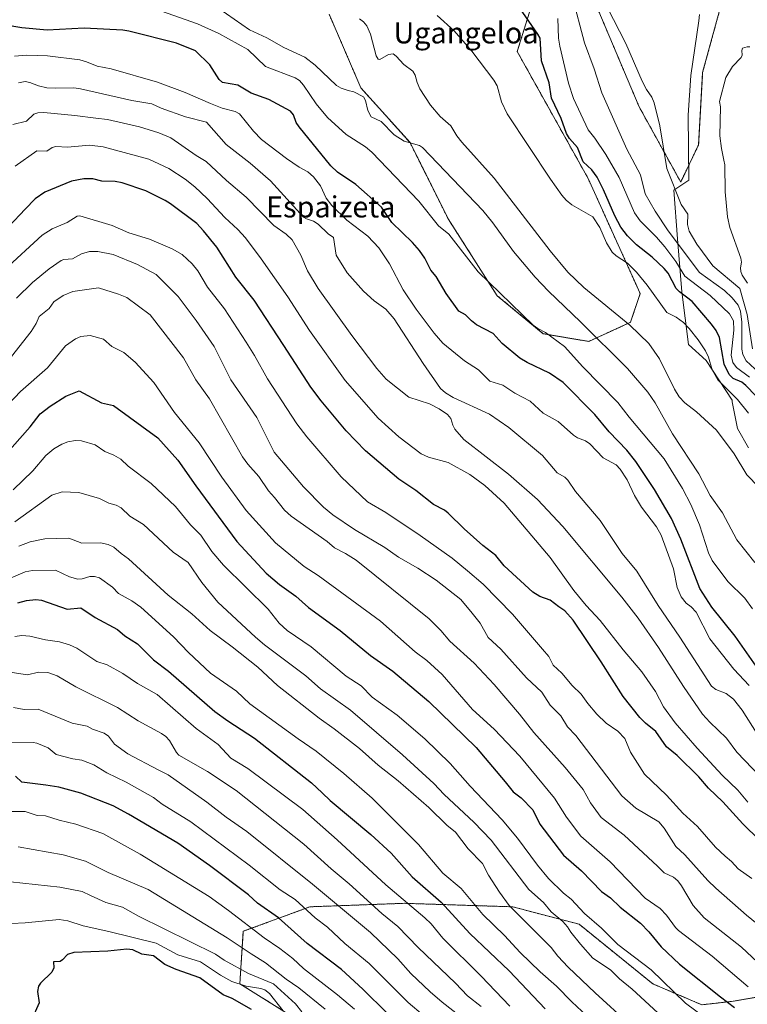
# Model space of a CAD drawing. Units: metres. Extents: x 654789 to 658244, y 4748682 to 4751073.
# Drawn here: x 654962 to 655237, y 4749490 to 4749862 of the extents above; entities that cross this region are included whole.
import ezdxf
from ezdxf.enums import TextEntityAlignment as Align

# ---------------------------------------------------------------- set-up
doc = ezdxf.new("R2010")
doc.units = ezdxf.units.M
doc.header["$MEASUREMENT"] = 0
doc.linetypes.add('TRAZOS', pattern=[0.75, 0.5, -0.25])
for name, color, linetype, lineweight in [('Arbolado forestal', 92, 'TRAZOS', 0), ('Arbolado forestal CxS', 92, 'Continuous', 0), ('Curva de nivel maestra', 36, 'Continuous', 30), ('Curva de nivel normal', 36, 'Continuous', 0), ('Espacio natural protegido', 2, 'Continuous', 13), ('Espacio natural protegido CxS', 2, 'Continuous', 0), ('Prado', 92, 'Continuous', 0), ('Prado CxS', 92, 'Continuous', 0), ('Texto cartográfico', 19, 'Continuous', 0)]:
    doc.layers.add(name, color=color, linetype=linetype, lineweight=lineweight)
doc.styles.add('Arial', font='txt', dxfattribs={"height": 0.2})

# ---------------------------------------------------------------- blocks, each defined once
blk = doc.blocks.new('*U165')
at = {"layer": 'Curva de nivel normal', "color": 36, "linetype": 'Continuous', "lineweight": 0}
blk.add_polyline3d([(655237.77, 4749610.67, 780), (655231.93, 4749616.79, 780), (655222.91, 4749628.25, 780), (655217.75, 4749638.35, 780), (655215.89, 4749640.4, 780), (655213.93, 4749641.76, 780), (655212.04, 4749644.15, 780), (655210.6, 4749647.67, 780), (655209.13, 4749654.78, 780), (655204.47, 4749667.55, 780), (655202.67, 4749670.7, 780), (655197.05, 4749678.13, 780), (655194.45, 4749682.49, 780), (655191.65, 4749688.38, 780), (655188.98, 4749692.45, 780), (655187.5, 4749694.1, 780), (655182.57, 4749696.78, 780), (655177.53, 4749702.1, 780), (655175.89, 4749703.18, 780), (655172.91, 4749704.36, 780), (655171.29, 4749705.35, 780), (655165.53, 4749710.48, 780), (655159.9, 4749713.7, 780), (655154.99, 4749718.19, 780), (655149.21, 4749721.2, 780), (655144.69, 4749724.21, 780), (655139.74, 4749725.82, 780), (655135.49, 4749730.05, 780), (655130.16, 4749733.5, 780), (655122, 4749740.13, 780), (655118.62, 4749743.95, 780), (655111.88, 4749752.94, 780), (655106.9, 4749760.33, 780), (655101.79, 4749770.18, 780), (655097.7, 4749776.17, 780), (655093.64, 4749780.56, 780), (655085.62, 4749786.67, 780), (655079.92, 4749792.26, 780), (655077.79, 4749795.01, 780), (655075.71, 4749799.6, 780), (655073, 4749803, 780), (655070.86, 4749804.92, 780), (655067.6, 4749806.65, 780), (655062.78, 4749809.95, 780), (655053.39, 4749817.2, 780), (655050.36, 4749820.26, 780), (655045.07, 4749826.9, 780), (655043.37, 4749827.8, 780), (655038.54, 4749829.07, 780), (655034.14, 4749830.83, 780), (655024.56, 4749834.91, 780), (655014.11, 4749838.89, 780), (654996.59, 4749843.9, 780), (654991.2, 4749844.93, 780), (654987.27, 4749846.57, 780), (654984.64, 4749847.29, 780), (654972.48, 4749848.77, 780), (654964.65, 4749849.05, 780), (654960, 4749848.63, 780)], dxfattribs=at)
blk = doc.blocks.new('*U168')
at = {"layer": 'Curva de nivel normal', "color": 36, "linetype": 'Continuous', "lineweight": 0}
blk.add_polyline3d([(655136.42, 4749489.2, 860), (655131.28, 4749493.34, 860), (655126.75, 4749498.06, 860), (655112.61, 4749511.52, 860), (655104.96, 4749519.54, 860), (655098.94, 4749524.48, 860), (655086.52, 4749535.7, 860), (655079.74, 4749541.27, 860), (655069.38, 4749550.69, 860), (655043.76, 4749570.96, 860), (655033, 4749578.07, 860), (655022.1, 4749584.26, 860), (655021.2, 4749585.26, 860), (655018.61, 4749589.91, 860), (655017.23, 4749591.38, 860), (655015.63, 4749592.47, 860), (655006.75, 4749597.28, 860), (654998.9, 4749602.29, 860), (654983.25, 4749610.16, 860), (654976.12, 4749614.31, 860), (654972.62, 4749615.52, 860), (654969.03, 4749615.68, 860), (654964.95, 4749614.63, 860), (654957.51, 4749615.82, 860)], dxfattribs=at)
blk = doc.blocks.new('*U170')
at = {"layer": 'Curva de nivel normal', "color": 36, "linetype": 'Continuous', "lineweight": 0}
blk.add_polyline3d([(654960.25, 4749807.07, 795), (654968.41, 4749812.83, 795), (654972.17, 4749812.79, 795), (654974.27, 4749814.18, 795), (654975.68, 4749814.48, 795), (654980, 4749814.28, 795), (654988.35, 4749815.08, 795), (654993.57, 4749814.33, 795), (655010.81, 4749809.75, 795), (655018.38, 4749806.15, 795), (655024.58, 4749802.13, 795), (655028.18, 4749799.26, 795), (655032.89, 4749794.79, 795), (655039.55, 4749787.65, 795), (655044.43, 4749783.14, 795), (655047.31, 4749780.01, 795), (655053.28, 4749772.02, 795), (655063.32, 4749757.66, 795), (655071.49, 4749744.96, 795), (655085.06, 4749726, 795), (655097.54, 4749711.75, 795), (655105.29, 4749704.74, 795), (655113.7, 4749698.28, 795), (655116.47, 4749697, 795), (655124.01, 4749695.01, 795), (655132.1, 4749690.46, 795), (655137.78, 4749686.28, 795), (655145.12, 4749679.63, 795), (655162.53, 4749659.02, 795), (655171.42, 4749646.61, 795), (655176.11, 4749640.93, 795), (655181.44, 4749635.26, 795), (655190.07, 4749624.12, 795), (655197.16, 4749615.82, 795), (655202.37, 4749608.35, 795), (655205.34, 4749602.55, 795), (655209.74, 4749596.57, 795), (655218.12, 4749586.93, 795), (655227.56, 4749576.76, 795), (655233.51, 4749571.01, 795), (655237.32, 4749566.56, 795)], dxfattribs=at)
blk = doc.blocks.new('*U175')
at = {"layer": 'Curva de nivel normal', "color": 36, "linetype": 'Continuous', "lineweight": 0}
blk.add_polyline3d([(655147.32, 4749489.39, 855), (655136.44, 4749500.7, 855), (655121.97, 4749515.11, 855), (655117.48, 4749520.45, 855), (655115.11, 4749522.8, 855), (655100.36, 4749535.23, 855), (655082.04, 4749552.25, 855), (655069, 4749563.72, 855), (655048.26, 4749579.2, 855), (655041.74, 4749583.22, 855), (655036.99, 4749588.32, 855), (655028.69, 4749594.42, 855), (655014, 4749607.23, 855), (655006.52, 4749611.43, 855), (655000.93, 4749615.15, 855), (654995.03, 4749618.53, 855), (654991.08, 4749619.67, 855), (654983.51, 4749624.81, 855), (654980.82, 4749626.08, 855), (654977.02, 4749627.15, 855), (654971.68, 4749627.9, 855), (654965.83, 4749629.33, 855), (654962.73, 4749629.55, 855), (654960.08, 4749629.22, 855)], dxfattribs=at)
blk = doc.blocks.new('*U177')
at = {"layer": 'Curva de nivel normal', "color": 36, "linetype": 'Continuous', "lineweight": 0}
blk.add_polyline3d([(655119.84, 4749864.01, 755), (655126.2, 4749858.31, 755), (655132.94, 4749850.52, 755), (655141.26, 4749839.58, 755), (655142.48, 4749837.47, 755), (655144.19, 4749831.38, 755), (655146.33, 4749826.93, 755), (655162.62, 4749802.19, 755), (655166.96, 4749796.14, 755), (655168.62, 4749794.26, 755), (655170.78, 4749792.5, 755), (655178.7, 4749787.94, 755), (655181.31, 4749783.93, 755), (655183.82, 4749778.1, 755), (655185.99, 4749774.56, 755), (655187.48, 4749773.19, 755), (655191.74, 4749770.39, 755), (655195.17, 4749767.02, 755), (655199.17, 4749762.09, 755), (655206.58, 4749751.77, 755), (655210.15, 4749749.95, 755), (655212.9, 4749747.9, 755), (655215.1, 4749745.64, 755), (655218.52, 4749741.37, 755), (655221.21, 4749737.25, 755), (655222.35, 4749734.86, 755), (655223.78, 4749730.01, 755), (655225.96, 4749726.21, 755), (655233.41, 4749718.82, 755), (655237.53, 4749713.6, 755)], dxfattribs=at)
blk = doc.blocks.new('*U179')
at = {"layer": 'Curva de nivel normal', "color": 36, "linetype": 'Continuous', "lineweight": 0}
blk.add_polyline3d([(655090.5, 4749862.79, 760), (655091.98, 4749861.72, 760), (655093.16, 4749860.17, 760), (655094.61, 4749856.96, 760), (655096.8, 4749848.77, 760), (655097.46, 4749847.49, 760), (655098.17, 4749847.43, 760), (655101.36, 4749849.35, 760), (655103.2, 4749849.54, 760), (655104.29, 4749848.74, 760), (655107.2, 4749845.52, 760), (655110.56, 4749843, 760), (655111.52, 4749841.44, 760), (655112.22, 4749838.68, 760), (655113.24, 4749836.28, 760), (655117.3, 4749830.14, 760), (655120.96, 4749825.82, 760), (655124.91, 4749822.38, 760), (655127.24, 4749818.55, 760), (655129.07, 4749816.21, 760), (655141.35, 4749802.54, 760), (655162.51, 4749775, 760), (655169.2, 4749766.99, 760), (655175.21, 4749761.23, 760), (655192.67, 4749746.96, 760), (655199.77, 4749739.98, 760), (655203.84, 4749734.24, 760), (655209.49, 4749722.67, 760), (655211.3, 4749719.87, 760), (655213.42, 4749717.59, 760), (655217.82, 4749714.17, 760), (655225.37, 4749707.21, 760), (655232.12, 4749698.32, 760), (655236.87, 4749690.39, 760), (655245.81, 4749681.08, 760)], dxfattribs=at)
blk = doc.blocks.new('*U182')
at = {"layer": 'Curva de nivel normal', "color": 36, "linetype": 'Continuous', "lineweight": 0}
blk.add_polyline3d([(654960.11, 4749672.52, 835), (654974.06, 4749682.58, 835), (654978.06, 4749683.93, 835), (654984.34, 4749683.69, 835), (654992.15, 4749681.39, 835), (654995.72, 4749679.61, 835), (654998.46, 4749678.8, 835), (655000.29, 4749677.86, 835), (655003.66, 4749674.74, 835), (655008.76, 4749671.58, 835), (655020.04, 4749661.05, 835), (655025.6, 4749657.23, 835), (655030.8, 4749649.59, 835), (655036.82, 4749642.2, 835), (655051.14, 4749628.88, 835), (655054.53, 4749626.01, 835), (655070.12, 4749614.25, 835), (655075.67, 4749609.34, 835), (655087.06, 4749601.38, 835), (655106.66, 4749584.37, 835), (655118.56, 4749573.57, 835), (655122.47, 4749569.37, 835), (655133.62, 4749558.92, 835), (655140.17, 4749552.19, 835), (655154.41, 4749533.51, 835), (655160.04, 4749528.52, 835), (655162.88, 4749525.1, 835), (655167.32, 4749521.34, 835), (655169.1, 4749519.33, 835), (655170.28, 4749517.39, 835), (655173.97, 4749512.78, 835), (655178.68, 4749507.49, 835), (655185.37, 4749503.07, 835), (655188.74, 4749499.71, 835), (655193.51, 4749495.77, 835), (655203.26, 4749486.82, 835)], dxfattribs=at)
blk = doc.blocks.new('*U186')
at = {"layer": 'Curva de nivel normal', "color": 36, "linetype": 'Continuous', "lineweight": 0}
blk.add_polyline3d([(655242.99, 4749504.07, 815), (655234.9, 4749511.73, 815), (655220.8, 4749522.74, 815), (655216.59, 4749527.45, 815), (655212.24, 4749534.88, 815), (655210.75, 4749536.81, 815), (655209.11, 4749538.13, 815), (655205.62, 4749539.77, 815), (655203.15, 4749542.37, 815), (655190.55, 4749554.11, 815), (655181.86, 4749560.78, 815), (655177.83, 4749566.32, 815), (655174.98, 4749571.26, 815), (655168.15, 4749579.65, 815), (655156.37, 4749592.84, 815), (655150.96, 4749599.75, 815), (655141.31, 4749611.05, 815), (655133.75, 4749619.09, 815), (655124.64, 4749627.45, 815), (655121.24, 4749631.47, 815), (655116.82, 4749635.9, 815), (655089.15, 4749658.07, 815), (655085.14, 4749660.64, 815), (655081.03, 4749662.66, 815), (655078.26, 4749665.11, 815), (655064.61, 4749674.7, 815), (655062.09, 4749677.03, 815), (655058.35, 4749681.8, 815), (655056, 4749684.23, 815), (655052.35, 4749689.75, 815), (655048.2, 4749694.33, 815), (655046.19, 4749697.08, 815), (655033.78, 4749719.07, 815), (655028.5, 4749726.28, 815), (655023.93, 4749734.53, 815), (655011.24, 4749750.82, 815), (655002.43, 4749757.37, 815), (654999.35, 4749758.72, 815), (654991.82, 4749761.01, 815), (654982.08, 4749759.63, 815), (654978.39, 4749758.21, 815), (654974.83, 4749755.81, 815), (654973.13, 4749753.22, 815), (654969.32, 4749750.27, 815), (654968.18, 4749747.56, 815), (654966.25, 4749744.52, 815), (654958.83, 4749735.06, 815)], dxfattribs=at)
blk = doc.blocks.new('*U192')
at = {"layer": 'Curva de nivel normal', "color": 36, "linetype": 'Continuous', "lineweight": 0}
blk.add_polyline3d([(655237.37, 4749496.71, 820), (655223.79, 4749508.3, 820), (655211.01, 4749517.99, 820), (655209.87, 4749519.11, 820), (655206.53, 4749523.83, 820), (655204.17, 4749526.32, 820), (655198.44, 4749530.21, 820), (655185.21, 4749543.93, 820), (655174.09, 4749553.63, 820), (655168.68, 4749560.87, 820), (655164.2, 4749568.1, 820), (655151.06, 4749583.93, 820), (655141.4, 4749594.17, 820), (655133.21, 4749601.55, 820), (655121.72, 4749614.83, 820), (655115.89, 4749620.09, 820), (655111.54, 4749623.35, 820), (655098.4, 4749635, 820), (655074.8, 4749652.25, 820), (655069.49, 4749655.65, 820), (655058.74, 4749664.66, 820), (655047.64, 4749676.89, 820), (655038.43, 4749689.51, 820), (655029.88, 4749702.45, 820), (655020.48, 4749713.87, 820), (655012.64, 4749725.3, 820), (655005.6, 4749732.91, 820), (655001.37, 4749736.58, 820), (654996.84, 4749738.85, 820), (654993.59, 4749741.6, 820), (654988.64, 4749743, 820), (654985.07, 4749742.63, 820), (654983.09, 4749741.72, 820), (654979.29, 4749739.15, 820), (654972.52, 4749730.77, 820), (654962.24, 4749721.88, 820), (654950.8, 4749709.91, 820)], dxfattribs=at)
blk = doc.blocks.new('*U195')
at = {"layer": 'Curva de nivel normal', "color": 36, "linetype": 'Continuous', "lineweight": 0}
blk.add_polyline3d([(655114.45, 4749486.02, 870), (655108.81, 4749490.8, 870), (655094.12, 4749505.48, 870), (655084.89, 4749513.02, 870), (655078.38, 4749519.27, 870), (655073.72, 4749522.74, 870), (655066.17, 4749529.71, 870), (655060.39, 4749533.42, 870), (655048.78, 4749542.74, 870), (655026.67, 4749559.14, 870), (655015.79, 4749565.77, 870), (655012.51, 4749568.31, 870), (655002.19, 4749574.09, 870), (654994.93, 4749577.67, 870), (654989.95, 4749580.64, 870), (654985.41, 4749582.36, 870), (654982.09, 4749582.87, 870), (654975.71, 4749584.52, 870), (654972.73, 4749587.13, 870), (654968.44, 4749588.8, 870), (654967.07, 4749589.05, 870), (654954.81, 4749589.28, 870)], dxfattribs=at)
blk = doc.blocks.new('*U198')
at = {"layer": 'Curva de nivel normal', "color": 36, "linetype": 'Continuous', "lineweight": 0}
blk.add_polyline3d([(654961.64, 4749663.36, 840), (654965.94, 4749664.96, 840), (654971.45, 4749666.18, 840), (654980.55, 4749666.4, 840), (654985.42, 4749664.48, 840), (654992.55, 4749664.64, 840), (654995.4, 4749664.04, 840), (654997.57, 4749662.99, 840), (655000.33, 4749660.53, 840), (655003.09, 4749658.62, 840), (655018.08, 4749644.77, 840), (655027, 4749637.79, 840), (655033.95, 4749631.43, 840), (655042.35, 4749625.32, 840), (655052, 4749617.58, 840), (655059.47, 4749610.68, 840), (655075.18, 4749598.34, 840), (655080.92, 4749594.26, 840), (655090.4, 4749586.77, 840), (655097.46, 4749580.51, 840), (655105, 4749574.65, 840), (655116.71, 4749564.48, 840), (655123.41, 4749557.88, 840), (655126.7, 4749555.12, 840), (655131.52, 4749548.84, 840), (655136.99, 4749543.28, 840), (655139.27, 4749538.97, 840), (655143.34, 4749532.47, 840), (655147.06, 4749527.45, 840), (655162.89, 4749511.6, 840), (655165.47, 4749508.28, 840), (655169.32, 4749504.11, 840), (655179.52, 4749494.37, 840), (655192.57, 4749482.55, 840)], dxfattribs=at)
blk = doc.blocks.new('*U202')
at = {"layer": 'Curva de nivel normal', "color": 36, "linetype": 'Continuous', "lineweight": 0}
blk.add_polyline3d([(655134.41, 4749480.98, 865), (655121.71, 4749490.86, 865), (655117.11, 4749494.83, 865), (655109.8, 4749501.76, 865), (655104.95, 4749507.22, 865), (655094.65, 4749517.28, 865), (655072.72, 4749535.53, 865), (655047.81, 4749555.38, 865), (655039.97, 4749560.81, 865), (655032.68, 4749566.56, 865), (655018.13, 4749576.9, 865), (655014.32, 4749578.79, 865), (655002.9, 4749584.84, 865), (654997.81, 4749588.45, 865), (654995.56, 4749591.54, 865), (654993.92, 4749592.62, 865), (654989.45, 4749594.11, 865), (654987.47, 4749595.27, 865), (654981.78, 4749596.45, 865), (654968.99, 4749601.68, 865), (654963.6, 4749601.53, 865), (654959.59, 4749602.33, 865)], dxfattribs=at)
blk = doc.blocks.new('*U203')
at = {"layer": 'Curva de nivel normal', "color": 36, "linetype": 'Continuous', "lineweight": 0}
blk.add_polyline3d([(655239.05, 4749639.7, 770), (655236.13, 4749643.63, 770), (655229.72, 4749650.01, 770), (655223.76, 4749657.89, 770), (655222.33, 4749660.77, 770), (655218.96, 4749671.44, 770), (655215.68, 4749679.08, 770), (655212.55, 4749685.11, 770), (655205.66, 4749696.38, 770), (655192.37, 4749712.13, 770), (655188.1, 4749717.65, 770), (655174.91, 4749731.2, 770), (655167.93, 4749738.91, 770), (655160.71, 4749744.17, 770), (655157.81, 4749745.72, 770), (655156.16, 4749746.99, 770), (655135.34, 4749767.07, 770), (655124.27, 4749781.37, 770), (655120.31, 4749784.56, 770), (655112.91, 4749793.87, 770), (655095.09, 4749812.31, 770), (655092.73, 4749814.35, 770), (655085.4, 4749819.1, 770), (655078.34, 4749825.49, 770), (655074.04, 4749830.67, 770), (655069.31, 4749837.77, 770), (655067.73, 4749839.48, 770), (655066.06, 4749840.52, 770), (655054.95, 4749844.82, 770), (655048.21, 4749851.2, 770), (655037.24, 4749857.31, 770), (655029.18, 4749860.95, 770), (655010.88, 4749867.35, 770)], dxfattribs=at)
blk = doc.blocks.new('*U210')
at = {"layer": 'Curva de nivel normal', "color": 36, "linetype": 'Continuous', "lineweight": 0}
blk.add_polyline3d([(655227.75, 4749480.06, 830), (655213.75, 4749490.54, 830), (655200.66, 4749503.07, 830), (655188.17, 4749512.75, 830), (655181.98, 4749518.93, 830), (655175.45, 4749524.4, 830), (655170.43, 4749529.85, 830), (655167.58, 4749532.07, 830), (655161.85, 4749537.67, 830), (655157.77, 4749542.66, 830), (655150.23, 4749552.9, 830), (655144.37, 4749559.82, 830), (655132.29, 4749572.64, 830), (655124.68, 4749581.2, 830), (655115.12, 4749590.51, 830), (655104.64, 4749599.44, 830), (655095.26, 4749606.29, 830), (655091.06, 4749610.52, 830), (655085.42, 4749614.23, 830), (655072.14, 4749625.23, 830), (655063.07, 4749631.44, 830), (655060.06, 4749634.24, 830), (655055.92, 4749639.48, 830), (655038.98, 4749656.18, 830), (655034.67, 4749661.32, 830), (655030.39, 4749667.52, 830), (655026.6, 4749671.37, 830), (655020.89, 4749678.36, 830), (655011.66, 4749687.04, 830), (655002.92, 4749693.63, 830), (655000.25, 4749696.21, 830), (654997.56, 4749697.83, 830), (654994.18, 4749699.21, 830), (654990.49, 4749701.7, 830), (654985.34, 4749703.24, 830), (654983.01, 4749703.28, 830), (654980.2, 4749702.81, 830), (654977.84, 4749701.91, 830), (654974.86, 4749700.16, 830), (654971.87, 4749697.63, 830), (654966.97, 4749691.79, 830), (654959.47, 4749684.63, 830)], dxfattribs=at)
blk = doc.blocks.new('*U211')
at = {"layer": 'Curva de nivel normal', "color": 36, "linetype": 'Continuous', "lineweight": 0}
blk.add_polyline3d([(655243.5, 4749518.37, 810), (655236.81, 4749523.78, 810), (655225.14, 4749533.95, 810), (655222.16, 4749536.87, 810), (655213.49, 4749546.63, 810), (655210.09, 4749549.75, 810), (655205.67, 4749556.72, 810), (655203.58, 4749559.1, 810), (655194.95, 4749564.22, 810), (655189.68, 4749568.89, 810), (655172.2, 4749591.79, 810), (655169.1, 4749595.04, 810), (655166.56, 4749599.12, 810), (655162.54, 4749603.21, 810), (655159.36, 4749608.11, 810), (655153.57, 4749613.6, 810), (655143.93, 4749624.44, 810), (655139.12, 4749628.82, 810), (655136.04, 4749634.21, 810), (655133.02, 4749637.97, 810), (655128.73, 4749643.12, 810), (655119.39, 4749650.43, 810), (655112.49, 4749654.97, 810), (655105.15, 4749659.21, 810), (655100.02, 4749662.88, 810), (655088.54, 4749669.7, 810), (655080.39, 4749675.2, 810), (655076.85, 4749678.13, 810), (655069.29, 4749685.78, 810), (655058.21, 4749698.93, 810), (655051.6, 4749712, 810), (655041.75, 4749726.23, 810), (655035.48, 4749738.89, 810), (655028.69, 4749748.69, 810), (655021.84, 4749757.76, 810), (655013.6, 4749766.09, 810), (655006.49, 4749769.91, 810), (654997.3, 4749773.64, 810), (654991.46, 4749774.83, 810), (654988.38, 4749774.78, 810), (654985.32, 4749773.92, 810), (654981.96, 4749772.02, 810), (654978.6, 4749771.77, 810), (654977.6, 4749771.4, 810), (654973.07, 4749768.27, 810), (654966.83, 4749763.06, 810), (654960.78, 4749757.14, 810)], dxfattribs=at)
blk = doc.blocks.new('*U212')
at = {"layer": 'Curva de nivel normal', "color": 36, "linetype": 'Continuous', "lineweight": 0}
blk.add_polyline3d([(655088.51, 4749488.28, 880), (655082.11, 4749493.68, 880), (655069.22, 4749503.67, 880), (655065.26, 4749507.44, 880), (655060.38, 4749511.2, 880), (655054.36, 4749515.22, 880), (655040.94, 4749525.6, 880), (655033.61, 4749530.85, 880), (655007.5, 4749546.92, 880), (654993.42, 4749554.67, 880), (654983.24, 4749558.2, 880), (654976.91, 4749559.69, 880), (654971.72, 4749561.36, 880), (654968.6, 4749561.45, 880), (654963.98, 4749562.95, 880), (654954.54, 4749563.03, 880)], dxfattribs=at)
blk = doc.blocks.new('*U213')
at = {"layer": 'Curva de nivel normal', "color": 36, "linetype": 'Continuous', "lineweight": 0}
blk.add_polyline3d([(655182, 4749480.47, 845), (655170.76, 4749491.01, 845), (655164.97, 4749496.93, 845), (655158.78, 4749502.36, 845), (655151.24, 4749509.62, 845), (655145.28, 4749516.14, 845), (655137.11, 4749524.06, 845), (655128.91, 4749533.92, 845), (655121.98, 4749539.68, 845), (655112.72, 4749550.58, 845), (655095.27, 4749568.05, 845), (655084.56, 4749577.36, 845), (655074.08, 4749585.87, 845), (655067.21, 4749590.47, 845), (655048.97, 4749603.68, 845), (655043.89, 4749608.45, 845), (655034.16, 4749615.38, 845), (655025.79, 4749623.1, 845), (655020.1, 4749629.07, 845), (655007.72, 4749640.29, 845), (655004.39, 4749642.65, 845), (654999.37, 4749645.49, 845), (654997.09, 4749647.83, 845), (654992.16, 4749651.34, 845), (654990.28, 4749651.87, 845), (654988.48, 4749651.9, 845), (654985.56, 4749650.96, 845), (654984, 4749650.84, 845), (654980.76, 4749651.73, 845), (654975.55, 4749654.32, 845), (654966.78, 4749654.14, 845), (654964.03, 4749653.65, 845), (654957, 4749650.63, 845)], dxfattribs=at)
blk = doc.blocks.new('*U215')
at = {"layer": 'Curva de nivel normal', "color": 36, "linetype": 'Continuous', "lineweight": 0}
blk.add_polyline3d([(655239.94, 4749657.22, 765), (655233.16, 4749665.81, 765), (655227.65, 4749675.94, 765), (655223.08, 4749682.54, 765), (655218.78, 4749690.71, 765), (655208.8, 4749705.87, 765), (655202.2, 4749717.52, 765), (655199.51, 4749721.58, 765), (655191.76, 4749730.57, 765), (655174, 4749748.19, 765), (655161.88, 4749759.81, 765), (655156.85, 4749765.12, 765), (655148.67, 4749774.8, 765), (655140.88, 4749785.61, 765), (655137.04, 4749790.33, 765), (655114.27, 4749814.17, 765), (655113.07, 4749814.89, 765), (655107.33, 4749816.57, 765), (655103.52, 4749818.9, 765), (655098.61, 4749823.98, 765), (655094.8, 4749825.73, 765), (655093.59, 4749828.08, 765), (655092.75, 4749831.96, 765), (655092, 4749833.27, 765), (655088.29, 4749835.18, 765), (655086.16, 4749835.72, 765), (655083.48, 4749836.63, 765), (655081.75, 4749837.63, 765), (655073.68, 4749845.27, 765), (655069.71, 4749848.32, 765), (655061.77, 4749851.91, 765), (655055.46, 4749855.55, 765), (655048.86, 4749858.58, 765), (655037.21, 4749866.66, 765)], dxfattribs=at)
blk = doc.blocks.new('*U218')
at = {"layer": 'Curva de nivel normal', "color": 36, "linetype": 'Continuous', "lineweight": 0}
blk.add_polyline3d([(655238.8, 4749537.67, 805), (655233.59, 4749541.26, 805), (655231.05, 4749544.04, 805), (655228.66, 4749546.05, 805), (655225.1, 4749549.55, 805), (655218.18, 4749557.37, 805), (655212.68, 4749562.36, 805), (655206.45, 4749569.18, 805), (655198.15, 4749577.18, 805), (655192.89, 4749585.49, 805), (655190.81, 4749590.64, 805), (655188.1, 4749593.37, 805), (655183.7, 4749596.41, 805), (655180.11, 4749599.8, 805), (655176.72, 4749603.83, 805), (655174.24, 4749607.38, 805), (655170.81, 4749610.71, 805), (655166.93, 4749615.28, 805), (655163.68, 4749618.29, 805), (655162.02, 4749621.56, 805), (655159.62, 4749624.34, 805), (655148.27, 4749637.62, 805), (655137.19, 4749648.94, 805), (655131.32, 4749654.04, 805), (655125.42, 4749658.82, 805), (655113.41, 4749667.41, 805), (655100.37, 4749676.07, 805), (655093.51, 4749680.06, 805), (655083.55, 4749689.59, 805), (655070.53, 4749704.65, 805), (655066.76, 4749709.67, 805), (655055.7, 4749726.62, 805), (655050.78, 4749735.44, 805), (655047.53, 4749740.47, 805), (655039.44, 4749753.08, 805), (655033.03, 4749761.27, 805), (655029.35, 4749767.54, 805), (655027.19, 4749770.17, 805), (655023.36, 4749773.68, 805), (655019.59, 4749775.84, 805), (655011.07, 4749779.44, 805), (655003.25, 4749781.82, 805), (654996.94, 4749784.66, 805), (654984.74, 4749788.35, 805), (654983.66, 4749788.12, 805), (654979.85, 4749785.82, 805), (654974.2, 4749783.39, 805), (654970.4, 4749781, 805), (654956.22, 4749767.82, 805)], dxfattribs=at)
blk = doc.blocks.new('*U221')
at = {"layer": 'Curva de nivel normal', "color": 36, "linetype": 'Continuous', "lineweight": 0}
blk.add_polyline3d([(655247.79, 4749570.06, 790), (655233.1, 4749585.48, 790), (655229.17, 4749590.76, 790), (655222.87, 4749596.76, 790), (655220.18, 4749599.8, 790), (655212.9, 4749610.23, 790), (655203.53, 4749624.99, 790), (655195.77, 4749636.07, 790), (655189.62, 4749644.08, 790), (655167.3, 4749670.81, 790), (655157.68, 4749681.04, 790), (655146.8, 4749690.6, 790), (655129.91, 4749703.7, 790), (655126.54, 4749707.66, 790), (655125.68, 4749709.13, 790), (655124.93, 4749711.7, 790), (655123.69, 4749713.14, 790), (655120.5, 4749715.29, 790), (655116.86, 4749717.18, 790), (655109.12, 4749719.71, 790), (655100.54, 4749726.53, 790), (655096.93, 4749730.61, 790), (655087.6, 4749743, 790), (655074.87, 4749760.8, 790), (655070.78, 4749767.45, 790), (655068.29, 4749773.36, 790), (655065.03, 4749779.18, 790), (655062.74, 4749781.38, 790), (655058.02, 4749784.61, 790), (655047.56, 4749795.37, 790), (655040.21, 4749801.64, 790), (655032.48, 4749808.82, 790), (655028.63, 4749811.1, 790), (655019.08, 4749817.79, 790), (655014.58, 4749819.68, 790), (655007.26, 4749821.94, 790), (654995.14, 4749824.74, 790), (654990.72, 4749825.18, 790), (654982.77, 4749826.27, 790), (654971.05, 4749827.31, 790), (654968.85, 4749827.22, 790), (654967.35, 4749826.7, 790), (654964.59, 4749824.11, 790), (654959.39, 4749822.82, 790)], dxfattribs=at)
blk = doc.blocks.new('*U222')
at = {"layer": 'Curva de nivel normal', "color": 36, "linetype": 'Continuous', "lineweight": 0}
blk.add_polyline3d([(655077.41, 4749488.25, 885), (655067.56, 4749496.36, 885), (655062.77, 4749499.59, 885), (655054.96, 4749505.82, 885), (655049.45, 4749509.17, 885), (655040.36, 4749515.24, 885), (655010.53, 4749533.56, 885), (654995.36, 4749539.91, 885), (654986.86, 4749544.17, 885), (654978.38, 4749546.61, 885), (654961.33, 4749549.67, 885)], dxfattribs=at)
blk = doc.blocks.new('*U223')
at = {"layer": 'Curva de nivel normal', "color": 36, "linetype": 'Continuous', "lineweight": 0}
blk.add_polyline3d([(655240.51, 4749592.74, 785), (655235.15, 4749601.38, 785), (655231.85, 4749605.44, 785), (655229.07, 4749607.57, 785), (655225.2, 4749609.08, 785), (655223.5, 4749610.36, 785), (655211.58, 4749628.95, 785), (655203.33, 4749640.92, 785), (655195.29, 4749653.9, 785), (655189.78, 4749660.64, 785), (655181.44, 4749673.08, 785), (655172.14, 4749684.09, 785), (655169.24, 4749688.31, 785), (655168.13, 4749689.43, 785), (655165.19, 4749691.05, 785), (655159.61, 4749697.59, 785), (655146.89, 4749708.29, 785), (655139.58, 4749713.23, 785), (655125.83, 4749719.6, 785), (655123, 4749721.32, 785), (655121.12, 4749722.97, 785), (655114.52, 4749732.5, 785), (655103.54, 4749749.39, 785), (655100.34, 4749752.96, 785), (655096, 4749756.11, 785), (655091.95, 4749759.84, 785), (655085.82, 4749766.75, 785), (655081.66, 4749773.44, 785), (655080.61, 4749780.14, 785), (655078.61, 4749781.44, 785), (655074.75, 4749785.14, 785), (655073, 4749786.3, 785), (655070.36, 4749787.12, 785), (655069.31, 4749787.77, 785), (655056.77, 4749801.57, 785), (655049.15, 4749808.18, 785), (655040.09, 4749815.28, 785), (655032.64, 4749823.73, 785), (655024.59, 4749825.72, 785), (655015.39, 4749829.02, 785), (655011.87, 4749830.59, 785), (655004.36, 4749831.97, 785), (654985, 4749836.35, 785), (654982.48, 4749836.64, 785), (654975.61, 4749836.52, 785), (654972.26, 4749836.76, 785), (654969.11, 4749837.42, 785), (654965.84, 4749838.76, 785), (654964.07, 4749839.13, 785), (654961.47, 4749838.65, 785)], dxfattribs=at)
blk = doc.blocks.new('*U225')
at = {"layer": 'Curva de nivel maestra', "color": 36, "linetype": 'Continuous', "lineweight": 30}
blk.add_polyline3d([(655244.03, 4749716.32, 750), (655236.48, 4749724.17, 750), (655234.96, 4749725.35, 750), (655231.68, 4749726.82, 750), (655230.23, 4749728.23, 750), (655228.27, 4749732.21, 750), (655226.56, 4749742.28, 750), (655225.3, 4749744.89, 750), (655223.5, 4749747.37, 750), (655216.24, 4749755.91, 750), (655211.45, 4749759.56, 750), (655210.2, 4749760.85, 750), (655207.1, 4749766.62, 750), (655205.64, 4749768.31, 750), (655201.13, 4749772.6, 750), (655195.21, 4749777.31, 750), (655191.78, 4749780.73, 750), (655189.26, 4749783.95, 750), (655187.01, 4749788.33, 750), (655182.74, 4749798.09, 750), (655180.28, 4749802.9, 750), (655178.25, 4749805.68, 750), (655175, 4749808.7, 750), (655172.81, 4749814.13, 750), (655169.82, 4749817.5, 750), (655168.64, 4749819.38, 750), (655166.71, 4749825.16, 750), (655162.98, 4749832.85, 750), (655162.12, 4749838.54, 750), (655159.26, 4749846.95, 750), (655158.71, 4749855.48, 750), (655157.89, 4749857.06, 750), (655149.9, 4749868.42, 750)], dxfattribs=at)
blk = doc.blocks.new('*U226')
at = {"layer": 'Curva de nivel maestra', "color": 36, "linetype": 'Continuous', "lineweight": 30}
blk.add_polyline3d([(654961.24, 4749641.92, 850), (654964.5, 4749642.84, 850), (654968.01, 4749643.19, 850), (654970.27, 4749642.91, 850), (654979.96, 4749639.54, 850), (654985.1, 4749640, 850), (654990.56, 4749636.41, 850), (654998.97, 4749631.78, 850), (655001.75, 4749629.46, 850), (655006.55, 4749626.45, 850), (655012.57, 4749620.38, 850), (655018.21, 4749616.04, 850), (655035.8, 4749600.81, 850), (655040.64, 4749597.3, 850), (655050.75, 4749590.73, 850), (655072.3, 4749573.9, 850), (655076.33, 4749570.11, 850), (655079.35, 4749567.11, 850), (655094.69, 4749554.32, 850), (655102.38, 4749547.2, 850), (655110.35, 4749538.25, 850), (655121.32, 4749528.69, 850), (655132.17, 4749516.8, 850), (655147.06, 4749502.78, 850), (655160.63, 4749488.41, 850)], dxfattribs=at)
blk = doc.blocks.new('*U229')
at = {"layer": 'Curva de nivel maestra', "color": 36, "linetype": 'Continuous', "lineweight": 30}
blk.add_polyline3d([(655100.86, 4749486.72, 875), (655091.75, 4749495.82, 875), (655083.59, 4749503.2, 875), (655070.69, 4749513.05, 875), (655059.78, 4749522.75, 875), (655051.89, 4749528.29, 875), (655048.46, 4749531.54, 875), (655033.76, 4749542.53, 875), (655021.74, 4749551.02, 875), (655003.08, 4749562.04, 875), (654997.28, 4749565.16, 875), (654985.11, 4749569.92, 875), (654976.82, 4749572.14, 875), (654971.88, 4749572.9, 875), (654962.81, 4749574.03, 875), (654960.32, 4749576.42, 875)], dxfattribs=at)
blk = doc.blocks.new('*U235')
at = {"layer": 'Curva de nivel maestra', "color": 36, "linetype": 'Continuous', "lineweight": 30}
blk.add_polyline3d([(654956.28, 4749697.48, 825), (654965.92, 4749708.44, 825), (654969.67, 4749713.42, 825), (654973.47, 4749716.31, 825), (654979.36, 4749720.04, 825), (654984.49, 4749722.04, 825), (654992.9, 4749717.6, 825), (654997.48, 4749716.53, 825), (655014.17, 4749704.35, 825), (655021.79, 4749695.84, 825), (655028.55, 4749686.21, 825), (655044.11, 4749665.16, 825), (655055.21, 4749653.16, 825), (655060.22, 4749648.8, 825), (655066.36, 4749644.5, 825), (655071.1, 4749640.12, 825), (655083.1, 4749631.45, 825), (655094.61, 4749622.01, 825), (655102.99, 4749616.13, 825), (655116.69, 4749604.58, 825), (655134.57, 4749587.21, 825), (655145.53, 4749574.24, 825), (655148.59, 4749570.42, 825), (655151.59, 4749568.14, 825), (655155.93, 4749563.68, 825), (655158.6, 4749558.17, 825), (655167.62, 4749546.48, 825), (655174.32, 4749540.51, 825), (655181.98, 4749532.78, 825), (655185.37, 4749530.4, 825), (655189, 4749526.87, 825), (655196.73, 4749520.82, 825), (655199.83, 4749517.54, 825), (655204.48, 4749511.78, 825), (655211.39, 4749505.2, 825), (655226.97, 4749492.96, 825), (655232.26, 4749488.86, 825)], dxfattribs=at)
blk = doc.blocks.new('*U236')
at = {"layer": 'Curva de nivel maestra', "color": 36, "linetype": 'Continuous', "lineweight": 30}
blk.add_polyline3d([(655240.46, 4749617.93, 775), (655232.42, 4749629.32, 775), (655223.65, 4749640.27, 775), (655219.09, 4749647.28, 775), (655211.94, 4749666.01, 775), (655208.36, 4749673.87, 775), (655201.95, 4749684.74, 775), (655194.94, 4749695.34, 775), (655191.48, 4749699.71, 775), (655184.87, 4749706.58, 775), (655179.44, 4749713.11, 775), (655167.48, 4749725.21, 775), (655162.3, 4749728.78, 775), (655153.84, 4749732.8, 775), (655151.06, 4749734.44, 775), (655144.38, 4749739.98, 775), (655140.92, 4749743.77, 775), (655134.71, 4749747.04, 775), (655132.75, 4749748.56, 775), (655130.53, 4749750.9, 775), (655127.96, 4749752.26, 775), (655123.17, 4749758.97, 775), (655119.48, 4749765.3, 775), (655117.46, 4749767.76, 775), (655115.12, 4749772.26, 775), (655113.18, 4749775.13, 775), (655110.52, 4749778.25, 775), (655102.68, 4749785.74, 775), (655098.74, 4749791.56, 775), (655089.07, 4749800.13, 775), (655082.11, 4749804.78, 775), (655079.59, 4749807.22, 775), (655067.57, 4749822.01, 775), (655066.52, 4749823.64, 775), (655065.46, 4749826.44, 775), (655064.3, 4749827.88, 775), (655056.2, 4749832.34, 775), (655049.45, 4749834.64, 775), (655044.47, 4749837.65, 775), (655038.61, 4749838.77, 775), (655037.39, 4749839.86, 775), (655033.8, 4749845.43, 775), (655028.44, 4749850.72, 775), (655021.3, 4749853.56, 775), (655003.24, 4749858.12, 775), (655000.92, 4749858.46, 775), (654986.39, 4749859.3, 775), (654972.36, 4749858.56, 775), (654962.76, 4749859.43, 775), (654956.07, 4749860.55, 775)], dxfattribs=at)
blk = doc.blocks.new('*U237')
at = {"layer": 'Curva de nivel maestra', "color": 36, "linetype": 'Continuous', "lineweight": 30}
blk.add_polyline3d([(655254.31, 4749539.82, 800), (655235.43, 4749558.32, 800), (655227.82, 4749566.61, 800), (655222.41, 4749571.88, 800), (655218.72, 4749576.14, 800), (655210.54, 4749584.18, 800), (655206.51, 4749587.41, 800), (655202.49, 4749593.3, 800), (655198.6, 4749596.38, 800), (655196.39, 4749598.59, 800), (655190.14, 4749606.5, 800), (655181.83, 4749619.62, 800), (655171.2, 4749635.33, 800), (655168.1, 4749638.89, 800), (655165.84, 4749640.36, 800), (655162.58, 4749642.94, 800), (655158.64, 4749644.37, 800), (655156.03, 4749646, 800), (655145.19, 4749655.93, 800), (655141.97, 4749659.78, 800), (655137.04, 4749663.6, 800), (655130, 4749669.88, 800), (655123.9, 4749675.87, 800), (655122.54, 4749676.93, 800), (655118.46, 4749679.09, 800), (655111.73, 4749684.39, 800), (655105.27, 4749688.72, 800), (655092.77, 4749699.42, 800), (655085.43, 4749707.03, 800), (655075.97, 4749718.34, 800), (655072.1, 4749723.48, 800), (655061.84, 4749739.23, 800), (655050.59, 4749756.39, 800), (655043.72, 4749765.15, 800), (655036.51, 4749776.38, 800), (655031.44, 4749782.67, 800), (655028.95, 4749785.34, 800), (655018.96, 4749792.86, 800), (655016.98, 4749794.04, 800), (655009.62, 4749797.7, 800), (655000.68, 4749800.81, 800), (654998, 4749801.32, 800), (654993.05, 4749801.42, 800), (654989.62, 4749802.33, 800), (654986.24, 4749802.32, 800), (654981.61, 4749801.36, 800), (654971.45, 4749797.21, 800), (654967.76, 4749794.7, 800), (654964.03, 4749790.85, 800), (654957.91, 4749784.29, 800)], dxfattribs=at)

msp = doc.modelspace()

# ---------------------------------------------------------------- linework, layer by layer
at = {"layer": 'Arbolado forestal', "color": 92, "linetype": 'TRAZOS', "lineweight": 0}
for points in [[(655078.94, 4749864.58, 759.72), (655090.99, 4749836.65, 764.64), (655109.54, 4749815.98, 764.89), (655123.93, 4749787.18, 768.45), (655142.49, 4749758.09, 770.33), (655159.88, 4749743.71, 769.95), (655177.1, 4749740.79, 766.05), (655192.9, 4749748.01, 759.39), (655196.57, 4749758.88, 756.77), (655176.85, 4749802.47, 751.98), (655150.08, 4749850.42, 751.91), (655157.98, 4749875.97, 747.6)], [(655177.75, 4749873.08, 735.47), (655196.19, 4749829.47, 735.81), (655211.87, 4749801.08, 734.39), (655218.67, 4749815.17, 731.02), (655220.18, 4749842.54, 730.57), (655226.83, 4749866.81, 729.18)], [(655284.63, 4749489.9, 807.06), (655262.14, 4749496.52, 812.17), (655231.72, 4749491.23, 823.97), (655219.81, 4749489.9, 828.2), (655201.29, 4749497.84, 831.44), (655173.51, 4749520.33, 832.33), (655148.38, 4749526.95, 839.44), (655107.37, 4749528.27, 855.15), (655071.65, 4749526.95, 869.17), (655046.51, 4749517.69, 881.41), (655045.19, 4749497.84, 894.69), (655066.36, 4749484.61, 892.92)], [(655284.63, 4749489.9, 807.06), (655262.14, 4749496.52, 812.17), (655231.72, 4749491.23, 823.97), (655219.81, 4749489.9, 828.2), (655201.29, 4749497.84, 831.44), (655173.51, 4749520.33, 832.33), (655148.38, 4749526.95, 839.44), (655107.37, 4749528.27, 855.15), (655071.65, 4749526.95, 869.17), (655046.51, 4749517.69, 881.41), (655045.19, 4749497.84, 894.69), (655066.36, 4749484.61, 892.92)]]:
    msp.add_polyline3d(points, dxfattribs=at)
at = {"layer": 'Arbolado forestal CxS', "color": 92, "linetype": 'Continuous', "lineweight": 0}
for points in [[(655078.94, 4749864.58, 759.72), (655090.99, 4749836.65, 764.64), (655109.54, 4749815.98, 764.89), (655123.94, 4749787.18, 768.45), (655142.49, 4749758.09, 770.33), (655159.88, 4749743.71, 769.95), (655177.1, 4749740.79, 766.05), (655192.9, 4749748.01, 759.39), (655196.57, 4749758.88, 756.77), (655176.85, 4749802.47, 751.98), (655150.08, 4749850.42, 751.91), (655157.98, 4749875.97, 747.6)], [(655177.75, 4749873.08, 735.47), (655196.19, 4749829.47, 735.81), (655211.87, 4749801.08, 734.39), (655218.67, 4749815.17, 731.02), (655220.18, 4749842.54, 730.57), (655226.84, 4749866.81, 729.18)], [(655284.63, 4749489.9, 807.06), (655262.15, 4749496.52, 812.17), (655231.72, 4749491.23, 823.97), (655219.81, 4749489.9, 828.2), (655201.29, 4749497.84, 831.44), (655173.51, 4749520.33, 832.33), (655148.38, 4749526.95, 839.44), (655107.37, 4749528.27, 855.15), (655071.65, 4749526.95, 869.17), (655046.51, 4749517.69, 881.41), (655045.19, 4749497.84, 894.69), (655066.36, 4749484.61, 892.92)], [(655066.36, 4749484.61, 892.92), (655045.19, 4749497.84, 894.69), (655046.51, 4749517.69, 881.41), (655071.65, 4749526.95, 869.17), (655107.37, 4749528.27, 855.15), (655148.38, 4749526.95, 839.44), (655173.51, 4749520.33, 832.33), (655201.29, 4749497.84, 831.44), (655219.81, 4749489.9, 828.2), (655231.72, 4749491.23, 823.97), (655262.15, 4749496.52, 812.17), (655284.63, 4749489.9, 807.06)]]:
    msp.add_polyline3d(points, dxfattribs=at)
at = {"layer": 'Curva de nivel maestra', "color": 36, "linetype": 'Continuous', "lineweight": 30}
msp.add_polyline3d([(655049.65, 4749488.08, 900), (655042.24, 4749492.21, 900), (655038.87, 4749493.7, 900), (655030.04, 4749500.08, 900), (655021.13, 4749503.27, 900), (655016.88, 4749505.16, 900), (655012.51, 4749508.4, 900), (655008.15, 4749509.01, 900), (655004.72, 4749510.67, 900), (655002.42, 4749510.91, 900), (654995.3, 4749510.12, 900), (654982.43, 4749509.67, 900), (654980, 4749508.97, 900), (654978.13, 4749506.85, 900), (654977.23, 4749506.26, 900), (654974.79, 4749506.12, 900), (654974.89, 4749503.84, 900), (654974.13, 4749502.26, 900), (654969.77, 4749498.11, 900), (654969.08, 4749496.99, 900), (654968.75, 4749494.87, 900), (654969.36, 4749490.68, 900), (654966.45, 4749484.13, 900)], dxfattribs=at)
at = {"layer": 'Curva de nivel normal', "color": 36, "linetype": 'Continuous', "lineweight": 0}
for points in [[(655170.85, 4749871.45, 740), (655175.54, 4749853.66, 740), (655179.18, 4749843.86, 740), (655182, 4749834.79, 740), (655191.51, 4749813.51, 740), (655196.72, 4749803.78, 740), (655198.48, 4749796.55, 740), (655202.2, 4749790.01, 740), (655207.09, 4749782.65, 740), (655218.97, 4749766.88, 740), (655228.42, 4749760.03, 740), (655231.35, 4749757.3, 740), (655233.64, 4749754.46, 740), (655234.44, 4749752.21, 740), (655234.95, 4749748.1, 740), (655235.04, 4749737.9, 740), (655235.34, 4749735.82, 740), (655236.64, 4749733.41, 740), (655241.53, 4749728.9, 740)], [(655184.09, 4749867.25, 735), (655191.13, 4749853.43, 735), (655197.37, 4749839.21, 735), (655198.98, 4749836.02, 735), (655201, 4749833.19, 735), (655201.81, 4749831.05, 735), (655203.96, 4749822.31, 735), (655206.7, 4749806.21, 735), (655212.05, 4749792.56, 735), (655214.58, 4749788.88, 735), (655214.45, 4749784.95, 735), (655215.05, 4749782.55, 735), (655217.92, 4749777.53, 735), (655224, 4749769.41, 735), (655234.23, 4749760.82, 735), (655237.06, 4749751.03, 735), (655239.06, 4749737.94, 735)], [(655237.95, 4749727.25, 745), (655233.03, 4749730.96, 745), (655231.63, 4749732.77, 745), (655230.98, 4749735.6, 745), (655231.92, 4749745.06, 745), (655231.85, 4749748.57, 745), (655230.38, 4749751.17, 745), (655223.07, 4749758.22, 745), (655213.49, 4749765.43, 745), (655210, 4749771.02, 745), (655205.84, 4749776.59, 745), (655202.74, 4749780.2, 745), (655196.52, 4749786.46, 745), (655194.4, 4749789.41, 745), (655188.62, 4749802.73, 745), (655183.54, 4749811.48, 745), (655179.43, 4749817.63, 745), (655176.86, 4749820.79, 745), (655171.34, 4749832.72, 745), (655169.51, 4749838.48, 745), (655166.13, 4749852.4, 745), (655165.71, 4749855.52, 745), (655165.39, 4749862.97, 745)], [(655237.18, 4749762.88, 730), (655235.18, 4749765.88, 730), (655234.6, 4749767.26, 730), (655234.45, 4749768.61, 730), (655234.82, 4749770.82, 730), (655234.61, 4749772.28, 730), (655230.48, 4749783.85, 730), (655229.56, 4749787.91, 730), (655228.69, 4749797.43, 730), (655228.56, 4749807.64, 730), (655228.23, 4749809.36, 730), (655227.27, 4749813.74, 730), (655226.69, 4749818.55, 730), (655226.95, 4749829.56, 730), (655226.57, 4749831.52, 730), (655228.9, 4749840.63, 730), (655231.45, 4749844.74, 730), (655234.7, 4749848.19, 730), (655235.06, 4749849.05, 730), (655234.95, 4749850.88, 730), (655235.2, 4749851.65, 730), (655237, 4749852.26, 730), (655237.98, 4749852.15, 730)], [(655068.68, 4749487.24, 890), (655066.22, 4749490.24, 890), (655057.9, 4749497.8, 890), (655048.47, 4749501.75, 890), (655039.26, 4749506.78, 890), (655035.99, 4749508.98, 890), (655006.87, 4749523.46, 890), (655000.87, 4749526.76, 890), (654994.59, 4749528.64, 890), (654988.76, 4749531.2, 890), (654985.57, 4749532.74, 890), (654977.2, 4749534.34, 890), (654958.46, 4749536.39, 890)], [(655061.53, 4749487.56, 895), (655056.44, 4749494.12, 895), (655054.63, 4749495.61, 895), (655053.16, 4749496.09, 895), (655047.65, 4749496.92, 895), (655042.18, 4749498.74, 895), (655037.94, 4749501.06, 895), (655030.38, 4749506.08, 895), (655021.8, 4749508.84, 895), (655013.55, 4749513.18, 895), (654995.62, 4749517.65, 895), (654985.96, 4749519.7, 895), (654980.22, 4749521.59, 895), (654976.91, 4749522.09, 895), (654964.08, 4749520.87, 895), (654958.83, 4749520.68, 895)]]:
    msp.add_polyline3d(points, dxfattribs=at)
at = {"layer": 'Espacio natural protegido', "color": 2, "linetype": 'Continuous', "lineweight": 13}
msp.add_polyline3d([(655237.5, 4749700.51, 758.59), (655233.33, 4749707.88, 758.3), (655231.37, 4749717.98, 756.04), (655231.34, 4749718.61, 755.77), (655221.48, 4749733.55, 756.09), (655214.78, 4749739.58, 756.59), (655212.33, 4749759.52, 749.76), (655210.62, 4749779.62, 739.47), (655209.27, 4749797.94, 735), (655214.91, 4749801.74, 733.47), (655214.66, 4749826.35, 731.88), (655215.68, 4749841.31, 731.61), (655218.68, 4749862.06, 731.32), (655219.02, 4749864.4, 731.14)], dxfattribs=at)
at = {"layer": 'Espacio natural protegido CxS', "color": 2, "linetype": 'Continuous', "lineweight": 0}
msp.add_polyline3d([(655237.5, 4749700.51, 758.59), (655233.33, 4749707.88, 758.3), (655231.37, 4749717.98, 756.04), (655231.34, 4749718.61, 755.77), (655221.48, 4749733.55, 756.09), (655214.78, 4749739.58, 756.59), (655212.33, 4749759.52, 749.76), (655210.62, 4749779.62, 739.47), (655209.27, 4749797.94, 735), (655214.91, 4749801.74, 733.47), (655214.66, 4749826.35, 731.88), (655215.68, 4749841.31, 731.61), (655218.68, 4749862.06, 731.32), (655219.02, 4749864.4, 731.14)], dxfattribs=at)
at = {"layer": 'Prado', "color": 92, "linetype": 'Continuous', "lineweight": 0}
for points in [[(655078.94, 4749864.58, 759.72), (655090.99, 4749836.65, 764.64), (655109.54, 4749815.98, 764.89), (655123.93, 4749787.18, 768.45), (655142.49, 4749758.09, 770.33), (655159.88, 4749743.71, 769.95), (655177.1, 4749740.79, 766.05), (655192.9, 4749748.01, 759.39), (655196.57, 4749758.88, 756.77), (655176.85, 4749802.47, 751.98), (655150.08, 4749850.42, 751.91), (655157.98, 4749875.97, 747.6)], [(655177.75, 4749873.08, 735.47), (655196.19, 4749829.47, 735.81), (655211.87, 4749801.08, 734.39), (655218.67, 4749815.17, 731.02), (655220.18, 4749842.54, 730.57), (655226.83, 4749866.81, 729.18)]]:
    msp.add_polyline3d(points, dxfattribs=at)
at = {"layer": 'Prado CxS', "color": 92, "linetype": 'Continuous', "lineweight": 0}
for points in [[(655157.98, 4749875.97, 747.6), (655150.08, 4749850.42, 751.91), (655176.85, 4749802.47, 751.98), (655196.57, 4749758.88, 756.77), (655192.9, 4749748.01, 759.39), (655177.1, 4749740.79, 766.05), (655159.88, 4749743.71, 769.95), (655142.49, 4749758.09, 770.33), (655123.94, 4749787.18, 768.45), (655109.54, 4749815.98, 764.89), (655090.99, 4749836.65, 764.64), (655078.94, 4749864.58, 759.72)], [(655226.84, 4749866.81, 729.18), (655220.18, 4749842.54, 730.57), (655218.67, 4749815.17, 731.02), (655211.87, 4749801.08, 734.39), (655196.19, 4749829.47, 735.81), (655177.75, 4749873.08, 735.47)]]:
    msp.add_polyline3d(points, dxfattribs=at)

# ---------------------------------------------------------------- block references
at = {"layer": 'Curva de nivel maestra', "color": 36, "linetype": 'Continuous', "lineweight": 30}
for name in ['*U226', '*U236', '*U225', '*U235', '*U237', '*U229']:
    msp.add_blockref(name, (0, 0), dxfattribs=at)
at = {"layer": 'Curva de nivel normal', "color": 36, "linetype": 'Continuous', "lineweight": 0}
for name in ['*U198', '*U213', '*U179', '*U177', '*U165', '*U223', '*U221', '*U170', '*U218', '*U211', '*U186', '*U192', '*U210', '*U203', '*U215', '*U182', '*U175', '*U168', '*U202', '*U195', '*U212', '*U222']:
    msp.add_blockref(name, (0, 0), dxfattribs=at)

# ---------------------------------------------------------------- texts
at = {"layer": 'Texto cartográfico', "color": 19, "linetype": 'Continuous', "lineweight": 0, "style": 'Arial'}
for s, p in [('Ugangeloa', (655130.71, 4749857.5)), ('Espaizeta', (655079.57, 4749791.68))]:
    msp.add_text(s, height=8, dxfattribs=at).set_placement(p, align=Align.MIDDLE_CENTER)

doc.saveas('drawing.dxf')
